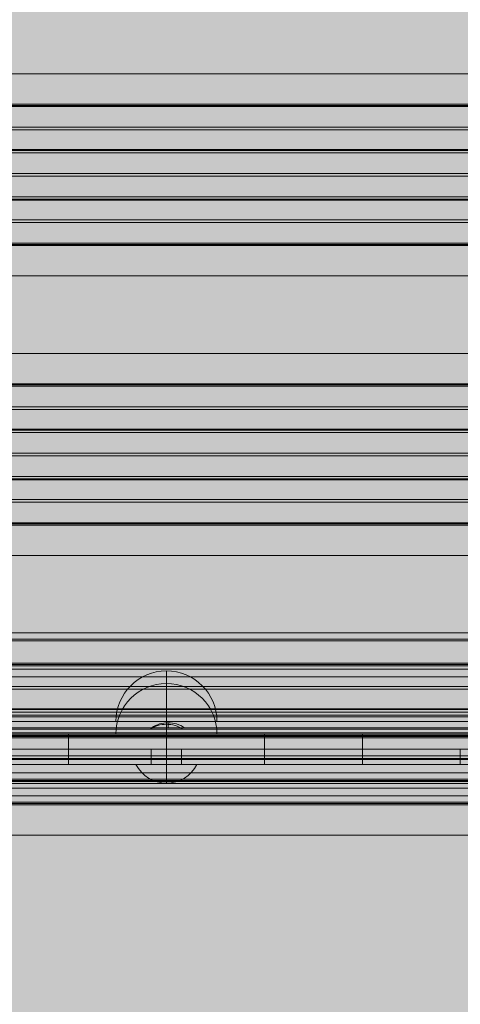
# Model space of a CAD drawing. Units: millimetres. Extents: x 672 to 10522, y -5154 to 4196.
# Drawn here: x 4179 to 4354, y -1513 to -1123 of the extents above; entities that cross this region are included whole.
import ezdxf

# ---------------------------------------------------------------- set-up
doc = ezdxf.new("R2010")
doc.units = ezdxf.units.MM
doc.header["$MEASUREMENT"] = 0
for name, color, linetype, lineweight in [('elevate - Level 25', 7, 'Continuous', 0), ('elevate - Level 26', 7, 'Continuous', 0), ('elevate - Level 27', 7, 'Continuous', 0), ('elevate3 - Level 26', 7, 'Continuous', 0), ('elevate5 - Level 25', 7, 'Continuous', 0), ('elevate_[ID]_16_[Material]_Unchanged_[Source]_CooperApplegate - Level 25', 7, 'Continuous', 0), ('elevate_[ID]_1_[Material]_Unchanged_[Source]_KentApplegate - Level 25', 7, 'Continuous', 0), ('Level 26', 7, 'Continuous', 0), ('Level 8', 18, 'Continuous', 0)]:
    doc.layers.add(name, color=color, linetype=linetype, lineweight=lineweight)

# ---------------------------------------------------------------- blocks, each defined once
blk = doc.blocks.new('From Smart Solid_1035')
at = {"layer": 'elevate_[ID]_16_[Material]_Unchanged_[Source]_CooperApplegate - Level 25', "color": 250, "linetype": 'Continuous', "lineweight": 13}
for p, q in [((350, 2.5), (-350, 2.5)), ((350, -2.5), (-350, -2.5))]:
    blk.add_line(p, q, dxfattribs=at)
blk = doc.blocks.new('From Smart Solid_1060')
at = {"layer": 'elevate_[ID]_16_[Material]_Unchanged_[Source]_CooperApplegate - Level 25', "color": 250, "linetype": 'Continuous', "lineweight": 13}
for p, q in [((0, 1), (0, -1)), ((0, -1), (0, 1)), ((-6.5, -1), (6.5, -1))]:
    blk.add_line(p, q, dxfattribs=at)
blk.add_arc((0, -10.56), 11.56, 90, 124.2055, dxfattribs=at)
at = {"layer": 'elevate_[ID]_16_[Material]_Unchanged_[Source]_CooperApplegate - Level 25', "color": 250, "linetype": 'Continuous', "lineweight": 13, "extrusion": (0, 0, -1)}
blk.add_arc((0, -10.56), 11.56, 90, 124.2055, dxfattribs=at)
blk = doc.blocks.new('From Smart Solid_1065')
at = {"layer": 'elevate_[ID]_16_[Material]_Unchanged_[Source]_CooperApplegate - Level 25', "color": 250, "linetype": 'Continuous', "lineweight": 13}
for p, q in [((350, 2.5), (-350, 2.5)), ((350, -2.5), (-350, -2.5)), ((-350, -2.5), (350, -2.5)), ((6.5, -2.5), (-6.5, -2.5))]:
    blk.add_line(p, q, dxfattribs=at)
blk = doc.blocks.new('elevate_12')
at = {"layer": 'elevate_[ID]_16_[Material]_Unchanged_[Source]_CooperApplegate - Level 25', "linetype": 'Continuous', "lineweight": 13, "extrusion": (0, 0, -1)}
blk.add_hatch(color=250, dxfattribs=at).paths.add_polyline_path([(-3858.16, -1368.13), (-3858.16, -668.13), (-3888.16, -668.13), (-3888.16, -638.13), (-4588.16, -638.13), (-4588.16, -668.13), (-4618.16, -668.13), (-4618.16, -1368.13), (-4588.16, -1368.13), (-4588.16, -1398.13), (-3888.16, -1398.13), (-3888.16, -1368.13)], flags=0)
at = {"layer": 'elevate_[ID]_16_[Material]_Unchanged_[Source]_CooperApplegate - Level 25', "color": 250, "linetype": 'Continuous', "lineweight": 13, "flags": 128}
for points in [[(3858.16, -1368.13), (3858.16, -668.13), (3888.16, -668.13), (3888.16, -638.13), (4588.16, -638.13), (4588.16, -668.13), (4618.16, -668.13), (4618.16, -1368.13), (4588.16, -1368.13), (4588.16, -1398.13), (3888.16, -1398.13), (3888.16, -1368.13)], [(4588.16, -1398.13), (3888.16, -1398.13), (3888.16, -1368.13), (4588.16, -1368.13)]]:
    blk.add_lwpolyline(points, close=True, dxfattribs=at)
at = {"layer": 'elevate_[ID]_16_[Material]_Unchanged_[Source]_CooperApplegate - Level 25', "color": 250, "linetype": 'Continuous', "lineweight": 13, "extrusion": (0, 0, -1)}
blk.add_solid([(-4588.16, -1398.13), (-3888.16, -1398.13), (-4588.16, -1368.13), (-3888.16, -1368.13)], dxfattribs=at)
at = {"layer": 'elevate_[ID]_16_[Material]_Unchanged_[Source]_CooperApplegate - Level 25', "color": 250, "linetype": 'Continuous', "lineweight": 13}
for name, p in [('From Smart Solid_1035', (4238.16, -1400.63)), ('From Smart Solid_1065', (4238.16, -1400.63)), ('From Smart Solid_1060', (4238.16, -1402.13))]:
    blk.add_blockref(name, p, dxfattribs=at)
blk = doc.blocks.new('From Smart Solid_1773')
at = {"layer": 'elevate_[ID]_1_[Material]_Unchanged_[Source]_KentApplegate - Level 25', "color": 250, "linetype": 'Continuous', "lineweight": 13}
for p, q in [((350, 2.5), (-350, 2.5)), ((350, -2.5), (-350, -2.5))]:
    blk.add_line(p, q, dxfattribs=at)
blk = doc.blocks.new('From Smart Solid_1780')
at = {"layer": 'elevate_[ID]_1_[Material]_Unchanged_[Source]_KentApplegate - Level 25', "color": 250, "linetype": 'Continuous', "lineweight": 13}
for p, q in [((0, 1), (0, -1)), ((0, -1), (0, 1)), ((-6.5, -1), (6.5, -1))]:
    blk.add_line(p, q, dxfattribs=at)
blk.add_arc((0, -10.56), 11.56, 90, 124.2055, dxfattribs=at)
at = {"layer": 'elevate_[ID]_1_[Material]_Unchanged_[Source]_KentApplegate - Level 25', "color": 250, "linetype": 'Continuous', "lineweight": 13, "extrusion": (0, 0, -1)}
blk.add_arc((0, -10.56), 11.56, 90, 124.2055, dxfattribs=at)
blk = doc.blocks.new('From Smart Solid_1805')
at = {"layer": 'elevate_[ID]_1_[Material]_Unchanged_[Source]_KentApplegate - Level 25', "color": 250, "linetype": 'Continuous', "lineweight": 13}
for p, q in [((350, 2.5), (-350, 2.5)), ((350, -2.5), (-350, -2.5)), ((-350, -2.5), (350, -2.5)), ((6.5, -2.5), (-6.5, -2.5))]:
    blk.add_line(p, q, dxfattribs=at)
blk = doc.blocks.new('elevate_22')
at = {"layer": 'elevate_[ID]_1_[Material]_Unchanged_[Source]_KentApplegate - Level 25', "linetype": 'Continuous', "lineweight": 13, "extrusion": (0, 0, -1)}
blk.add_hatch(color=250, dxfattribs=at).paths.add_polyline_path([(-3887.53, -638.75), (-4587.53, -638.75), (-4587.53, -668.75), (-4617.53, -668.75), (-4617.53, -1368.75), (-4587.53, -1368.75), (-4587.53, -1398.75), (-3887.53, -1398.75), (-3887.53, -1368.75), (-3857.53, -1368.75), (-3857.53, -668.75), (-3887.53, -668.75)], flags=0)
at = {"layer": 'elevate_[ID]_1_[Material]_Unchanged_[Source]_KentApplegate - Level 25', "color": 250, "linetype": 'Continuous', "lineweight": 13, "flags": 128}
for points in [[(3887.53, -638.75), (4587.53, -638.75), (4587.53, -668.75), (4617.53, -668.75), (4617.53, -1368.75), (4587.53, -1368.75), (4587.53, -1398.75), (3887.53, -1398.75), (3887.53, -1368.75), (3857.53, -1368.75), (3857.53, -668.75), (3887.53, -668.75)], [(4587.53, -1398.75), (3887.53, -1398.75), (3887.53, -1368.75), (4587.53, -1368.75)]]:
    blk.add_lwpolyline(points, close=True, dxfattribs=at)
at = {"layer": 'elevate_[ID]_1_[Material]_Unchanged_[Source]_KentApplegate - Level 25', "color": 250, "linetype": 'Continuous', "lineweight": 13, "extrusion": (0, 0, -1)}
blk.add_solid([(-4587.53, -1398.75), (-3887.53, -1398.75), (-4587.53, -1368.75), (-3887.53, -1368.75)], dxfattribs=at)
at = {"layer": 'elevate_[ID]_1_[Material]_Unchanged_[Source]_KentApplegate - Level 25', "color": 250, "linetype": 'Continuous', "lineweight": 13}
for name, p in [('From Smart Solid_1773', (4237.53, -1401.25)), ('From Smart Solid_1805', (4237.53, -1401.25)), ('From Smart Solid_1780', (4237.53, -1402.75))]:
    blk.add_blockref(name, p, dxfattribs=at)
blk = doc.blocks.new('From Smart Solid_1810')
at = {"layer": 'elevate3 - Level 26', "color": 253, "linetype": 'Continuous', "lineweight": 13}
for p, q in [((-304, 390), (304, 390)), ((-300, 390), (300, 390)), ((304, 386), (-304, 386)), ((-300, 386), (300, 386)), ((-300, 368), (300, 368)), ((-300, 368), (300, 368))]:
    blk.add_line(p, q, dxfattribs=at)
blk = doc.blocks.new('elevate3_5')
at = {"layer": 'elevate3 - Level 26', "color": 253, "linetype": 'Continuous', "lineweight": 13}
blk.add_blockref('From Smart Solid_1810', (4237.5315, -1793.1285), dxfattribs=at)
blk = doc.blocks.new('From Smart Solid_2138')
at = {"layer": 'elevate5 - Level 25', "color": 156, "linetype": 'Continuous', "lineweight": 13}
for p, q in [((-731.5, 40), (731.5, 40)), ((-731.5, 28), (731.5, 28)), ((-731.5, 27.5), (731.5, 27.5)), ((-731.5, 27.5), (731.5, 27.5)), ((-731.5, 27), (731.5, 27)), ((-731.5, 18.83), (731.5, 18.83)), ((-731.5, 17.83), (731.5, 17.83)), ((-731.5, 10), (731.5, 10)), ((-731.5, 10), (731.5, 10)), ((-731.5, 9.67), (731.5, 9.67)), ((-731.5, 8.67), (731.5, 8.67)), ((-731.5, 0.5), (731.5, 0.5)), ((-731.5, -0.5), (731.5, -0.5)), ((-731.5, -8.67), (731.5, -8.67)), ((-731.5, -9.67), (731.5, -9.67)), ((-731.5, -10), (731.5, -10)), ((-731.5, -10), (731.5, -10)), ((-731.5, -17.83), (731.5, -17.83)), ((-731.5, -18.83), (731.5, -18.83)), ((-731.5, -27), (731.5, -27)), ((-731.5, -27.5), (731.5, -27.5)), ((-731.5, -28), (731.5, -28)), ((-731.5, -40), (731.5, -40))]:
    blk.add_line(p, q, dxfattribs=at)
blk = doc.blocks.new('From Smart Solid_2145')
at = {"layer": 'elevate5 - Level 25', "color": 156, "linetype": 'Continuous', "lineweight": 13}
for p, q in [((-805.88, 40), (805.87, 40)), ((-805.88, 28), (805.87, 28)), ((-805.88, 27.5), (805.87, 27.5)), ((-805.88, 27.5), (805.87, 27.5)), ((-805.88, 27), (805.87, 27)), ((-805.88, 18.83), (805.87, 18.83)), ((-805.88, 17.83), (805.87, 17.83)), ((-805.88, 10), (805.87, 10)), ((-805.88, 10), (805.87, 10)), ((-805.88, 9.67), (805.87, 9.67)), ((-805.88, 8.67), (805.87, 8.67)), ((-805.88, 0.5), (805.87, 0.5)), ((-805.88, -0.5), (805.87, -0.5)), ((-805.88, -8.67), (805.87, -8.67)), ((-805.88, -9.67), (805.87, -9.67)), ((-805.88, -10), (805.87, -10)), ((-805.88, -10), (805.87, -10)), ((-805.88, -17.83), (805.87, -17.83)), ((-805.88, -18.83), (805.87, -18.83)), ((-805.88, -27), (805.87, -27)), ((-805.88, -27.5), (805.87, -27.5)), ((-805.88, -28), (805.87, -28)), ((-805.88, -40), (805.87, -40))]:
    blk.add_line(p, q, dxfattribs=at)
blk = doc.blocks.new('From Smart Solid_2146')
at = {"layer": 'elevate5 - Level 25', "color": 156, "linetype": 'Continuous', "lineweight": 13}
for p, q in [((-805.88, 40), (805.87, 40)), ((-805.88, 28), (805.87, 28)), ((-805.88, 27.5), (805.87, 27.5)), ((-805.88, 27.5), (805.87, 27.5)), ((-805.88, 27), (805.87, 27)), ((-805.88, 18.83), (805.87, 18.83)), ((-805.88, 17.83), (805.87, 17.83)), ((-805.88, 10), (805.87, 10)), ((-805.88, 10), (805.87, 10)), ((-805.88, 9.67), (805.87, 9.67)), ((-805.88, 8.67), (805.87, 8.67)), ((-805.88, 0.5), (805.87, 0.5)), ((-805.88, -0.5), (805.87, -0.5)), ((-805.88, -8.67), (805.87, -8.67)), ((-805.88, -9.67), (805.87, -9.67)), ((-805.88, -10), (805.87, -10)), ((-805.88, -10), (805.87, -10)), ((-805.88, -17.83), (805.87, -17.83)), ((-805.88, -18.83), (805.87, -18.83)), ((-805.88, -27), (805.87, -27)), ((-805.88, -27.5), (805.87, -27.5)), ((-805.88, -28), (805.87, -28)), ((-805.88, -40), (805.87, -40))]:
    blk.add_line(p, q, dxfattribs=at)
blk = doc.blocks.new('From Smart Solid_2151')
at = {"layer": 'Level 26', "color": 250, "linetype": 'Continuous', "lineweight": 13}
for p, q in [((-730.96, 25), (730.96, 25)), ((-730.96, 22), (730.96, 22)), ((-730.96, 22), (730.96, 22)), ((-730.96, 22), (730.96, 22)), ((-730.96, -16), (730.96, -16)), ((-730.96, -19), (730.96, -19)), ((-730.96, -19), (730.96, -19)), ((-730.96, -22), (730.96, -22)), ((-730.96, -22), (730.96, -22)), ((-730.96, -25), (730.96, -25)), ((-730.96, -25), (730.96, -25)), ((-730.96, -25), (730.96, -25))]:
    blk.add_line(p, q, dxfattribs=at)
blk = doc.blocks.new('elevate5')
at = {"layer": 'elevate5 - Level 25', "color": 156, "linetype": 'Continuous', "lineweight": 13}
for name, p in [('From Smart Solid_2145', (4626.9065, -1184.3705)), ('From Smart Solid_2146', (4626.9065, -1294.9955)), ('From Smart Solid_2138', (4627.5315, -1405.6305))]:
    blk.add_blockref(name, p, dxfattribs=at)
at = {"layer": 'Level 26', "color": 250, "linetype": 'Continuous', "lineweight": 13}
blk.add_blockref('From Smart Solid_2151', (4627.4455, -1405.0035), dxfattribs=at)
blk = doc.blocks.new('From Smart Solid_2162')
at = {"layer": 'elevate - Level 26', "color": 253, "linetype": 'Continuous', "lineweight": 13}
for p, q in [((12.07, 3.74), (-12.07, 3.74)), ((0, 3.74), (0, -3.74))]:
    blk.add_line(p, q, dxfattribs=at)
at = {"layer": 'elevate - Level 26', "color": 253, "linetype": 'Continuous', "lineweight": 13, "extrusion": (0, 0, -1)}
blk.add_arc((0, 9.74), 13.47, 206.4407, 333.5593, dxfattribs=at)
blk = doc.blocks.new('From Smart Solid_2167')
at = {"layer": 'elevate - Level 26', "color": 250, "linetype": 'Continuous', "lineweight": 13}
for p, q in [((-344, -12.5), (344, -12.5)), ((344, -12.5), (-344, -12.5)), ((344, -17.5), (-344, -17.5)), ((-344, -17.5), (344, -17.5))]:
    blk.add_line(p, q, dxfattribs=at)
blk = doc.blocks.new('From Smart Solid_2172')
at = {"layer": 'elevate - Level 26', "color": 253, "linetype": 'Continuous', "lineweight": 13}
for p, q in [((12.07, 3.74), (-12.07, 3.74)), ((0, 3.74), (0, -3.74))]:
    blk.add_line(p, q, dxfattribs=at)
at = {"layer": 'elevate - Level 26', "color": 253, "linetype": 'Continuous', "lineweight": 13, "extrusion": (0, 0, -1)}
blk.add_arc((0, 9.74), 13.47, 206.4407, 333.5593, dxfattribs=at)
blk = doc.blocks.new('From Smart Solid_2175')
at = {"layer": 'elevate - Level 26', "color": 250, "linetype": 'Continuous', "lineweight": 13}
for p, q in [((-344, -12.5), (344, -12.5)), ((344, -12.5), (-344, -12.5)), ((344, -17.5), (-344, -17.5)), ((-344, -17.5), (344, -17.5))]:
    blk.add_line(p, q, dxfattribs=at)
blk = doc.blocks.new('From Smart Solid_2178')
at = {"layer": 'elevate - Level 26', "color": 7, "linetype": 'Continuous', "lineweight": 13}
for p, q in [((0, -10), (0, 10)), ((20, -10), (-20, -10)), ((20, -10), (0, -10))]:
    blk.add_line(p, q, dxfattribs=at)
blk.add_arc((0, -10), 20, 0, 180, dxfattribs=at)
blk = doc.blocks.new('From Smart Solid_2187')
at = {"layer": 'elevate - Level 26', "color": 7, "linetype": 'Continuous', "lineweight": 13}
for p, q in [((0, -10), (0, 10)), ((20, -10), (-20, -10)), ((20, -10), (0, -10))]:
    blk.add_line(p, q, dxfattribs=at)
blk.add_arc((0, -10), 20, 0, 180, dxfattribs=at)
blk = doc.blocks.new('From Smart Solid_2190')
at = {"layer": 'elevate - Level 27', "color": 18, "linetype": 'Continuous', "lineweight": 13}
for p, q in [((339.01, 3), (-339.01, 3)), ((-116.34, 3), (-38.78, 3)), ((-38.78, -3), (-38.78, 3)), ((-38.78, -3), (-38.78, 3)), ((-38.78, 3), (38.78, 3)), ((-38.78, 3), (-38.78, 3)), ((-6, -3), (-6, 3)), ((-6, -3), (-6, 3)), ((-6, -3), (-6, 3)), ((-6, -3), (-6, 3)), ((6, 3), (-6, 3)), ((-6, 3), (6, 3)), ((6, 3), (-6, 3)), ((-6, 3), (6, 3)), ((0, -3), (0, 3)), ((6, -3), (6, 3)), ((6, -3), (6, 3)), ((6, -3), (6, 3)), ((6, -3), (6, 3)), ((38.78, -3), (38.78, 3)), ((38.78, -3), (38.78, 3)), ((38.78, 3), (116.34, 3)), ((38.78, 3), (38.78, 3)), ((38.78, -3), (38.78, 3)), ((38.78, -3), (38.78, 3)), ((77.56, -3), (77.56, 3)), ((116.34, -3), (116.34, 3)), ((116.34, 3), (116.34, 3)), ((339.01, -3), (-339.01, -3)), ((-116.34, -3), (-38.78, -3)), ((-38.78, -3), (38.78, -3)), ((-38.78, -3), (-38.78, -3)), ((6, -3), (-6, -3)), ((-6, -3), (6, -3)), ((6, -3), (-6, -3)), ((-6, -3), (6, -3)), ((38.78, -3), (116.34, -3)), ((38.78, -3), (38.78, -3)), ((116.34, -3), (116.34, -3))]:
    blk.add_line(p, q, dxfattribs=at)
for p in [(-6, 3), (-6, 3), (6, 3), (6, 3), (-6, -3), (-6, -3), (6, -3), (6, -3)]:
    blk.add_point(p, dxfattribs=at)
blk = doc.blocks.new('From Smart Solid_2191')
at = {"layer": 'elevate - Level 25', "color": 156, "linetype": 'Continuous', "lineweight": 13}
for p, q in [((-339.01, 3), (339.01, 3)), ((-38.78, 3), (-116.34, 3)), ((-38.78, -3), (-38.78, 3)), ((-38.78, -3), (-38.78, 3)), ((-38.78, 3), (-38.78, 3)), ((38.78, 3), (-38.78, 3)), ((-38.78, -3), (-38.78, 3)), ((-38.78, -3), (-38.78, 3)), ((0, -3), (0, 3)), ((38.78, -3), (38.78, 3)), ((38.78, -3), (38.78, 3)), ((38.78, 3), (38.78, 3)), ((116.34, 3), (38.78, 3)), ((77.56, -3), (77.56, 3)), ((-339.01, -3), (339.01, -3)), ((-38.78, -3), (-116.34, -3)), ((-38.78, -3), (-38.78, -3)), ((38.78, -3), (-38.78, -3)), ((38.78, -3), (38.78, -3)), ((116.34, -3), (38.78, -3))]:
    blk.add_line(p, q, dxfattribs=at)
blk = doc.blocks.new('elevate_25')
at = {"layer": 'elevate - Level 25', "color": 156, "linetype": 'Continuous', "lineweight": 13}
blk.add_blockref('From Smart Solid_2191', (4237.523, -1408.6285), dxfattribs=at)
at = {"layer": 'elevate - Level 26', "color": 250, "linetype": 'Continuous', "lineweight": 13}
for name, p in [('From Smart Solid_2175', (4237.5235, -1388.1285)), ('From Smart Solid_2167', (4237.5225, -1394.1285))]:
    blk.add_blockref(name, p, dxfattribs=at)
at = {"layer": 'elevate - Level 26', "color": 7, "linetype": 'Continuous', "lineweight": 13}
for name, p in [('From Smart Solid_2187', (4237.5225, -1390.6285)), ('From Smart Solid_2178', (4237.5225, -1395.6285))]:
    blk.add_blockref(name, p, dxfattribs=at)
at = {"layer": 'elevate - Level 26', "color": 253, "linetype": 'Continuous', "lineweight": 13}
for name in ['From Smart Solid_2162', 'From Smart Solid_2172']:
    blk.add_blockref(name, (4237.523, -1421.366), dxfattribs=at)
at = {"layer": 'elevate - Level 27', "color": 18, "linetype": 'Continuous', "lineweight": 13}
blk.add_blockref('From Smart Solid_2190', (4237.523, -1414.6285), dxfattribs=at)

msp = doc.modelspace()

# ---------------------------------------------------------------- linework, layer by layer
at = {"layer": 'Level 8', "color": 98, "linetype": 'Continuous', "lineweight": 0, "extrusion": (0, 0, -1)}
msp.add_solid([(-671.75, 4196.04), (-10071.75, 4196.04), (-671.75, -4703.96), (-10071.75, -4703.96)], dxfattribs=at)

# ---------------------------------------------------------------- block references
at = {"layer": 'Level 8', "color": 7, "linetype": 'Continuous', "lineweight": 0}
for name in ['elevate5', 'elevate_22', 'elevate_12', 'elevate_25', 'elevate3_5']:
    msp.add_blockref(name, (0, 0), dxfattribs=at)

doc.saveas('drawing.dxf')
